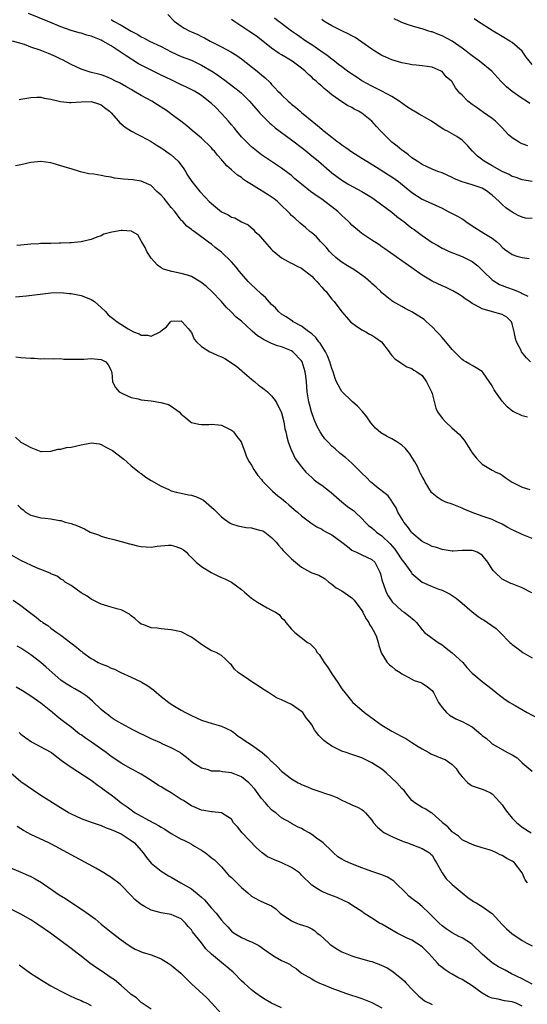
# Model space of a CAD drawing. Units: inches. Extents: x 2547000 to 2550000, y 1536731 to 1539000.
# Drawn here: x 2548189 to 2548290, y 1537653 to 1537849 of the extents above; entities that cross this region are included whole.
import ezdxf

# ---------------------------------------------------------------- set-up
doc = ezdxf.new("R2010")
doc.units = ezdxf.units.IN
doc.header["$MEASUREMENT"] = 0
doc.layers.add('LD25471536_2ft', color=103, linetype='Continuous')

msp = doc.modelspace()

# ---------------------------------------------------------------- linework, layer by layer
at = {"layer": 'LD25471536_2ft'}
for points, elevation in [([(2548290.67, 1537781), (2548289.81, 1537781.81), (2548288.87, 1537783), (2548288.78, 1537783.22), (2548287.87, 1537785), (2548287.64, 1537785.64), (2548287.4, 1537787), (2548287, 1537788.57), (2548286.82, 1537789), (2548285.9, 1537789.9), (2548285, 1537790.43), (2548283.06, 1537790.94), (2548281, 1537791.56), (2548279.68, 1537792.32), (2548279, 1537792.66), (2548278.46, 1537793), (2548277.58, 1537793.58), (2548277, 1537794.03), (2548276.4, 1537794.4), (2548275.13, 1537795.13), (2548273.8, 1537795.8), (2548273, 1537796.12), (2548271, 1537797.08), (2548269, 1537798.29), (2548267, 1537799.75), (2548265, 1537801.17), (2548261.56, 1537803.56), (2548261, 1537803.93), (2548260.38, 1537804.38), (2548259, 1537805.25), (2548257, 1537806.62), (2548256.51, 1537807), (2548255, 1537808.29), (2548254.64, 1537808.64), (2548254.31, 1537809), (2548253.64, 1537809.64), (2548253, 1537810.2), (2548252.2, 1537811), (2548251, 1537811.95), (2548249.64, 1537813), (2548249, 1537813.45), (2548248.07, 1537814.06), (2548246.78, 1537815), (2548245, 1537816.45), (2548244.29, 1537817), (2548243.59, 1537817.59), (2548243, 1537818.14), (2548242.52, 1537818.52), (2548241, 1537819.64), (2548240.19, 1537820.19), (2548239, 1537820.94), (2548237, 1537822.29), (2548235, 1537823.89), (2548234.43, 1537824.43), (2548233, 1537825.9), (2548232.08, 1537827), (2548231.6, 1537827.6), (2548231, 1537828.27), (2548230.39, 1537829), (2548229, 1537830.54), (2548227.79, 1537831.79), (2548227, 1537832.54), (2548226.75, 1537832.75), (2548225, 1537834.14), (2548223.6, 1537835), (2548223.21, 1537835.21), (2548221.89, 1537835.89), (2548221, 1537836.28), (2548219, 1537837.23), (2548217, 1537838.22), (2548215, 1537839.17), (2548213, 1537840.16), (2548212.47, 1537840.47), (2548210.02, 1537842.02), (2548209, 1537842.74), (2548208.83, 1537842.83), (2548208.61, 1537843), (2548207, 1537844.02), (2548205.33, 1537845), (2548205, 1537845.18), (2548204.69, 1537845.31), (2548203, 1537845.98), (2548202.17, 1537846.17), (2548201, 1537846.57), (2548200.64, 1537846.64), (2548199, 1537847.13), (2548197, 1537847.87), (2548194.8, 1537848.8), (2548190.53, 1537850.53)], 8992), ([(2548207, 1537849.29), (2548207.2, 1537849.2), (2548207.49, 1537849), (2548209, 1537848.17), (2548211, 1537846.97), (2548212.3, 1537846.3), (2548213, 1537845.86), (2548213.58, 1537845.58), (2548214.62, 1537845), (2548217, 1537843.88), (2548219, 1537842.87), (2548221, 1537841.95), (2548223, 1537841.17), (2548225, 1537840.22), (2548227.07, 1537839), (2548228.24, 1537838.23), (2548229, 1537837.69), (2548229.42, 1537837.42), (2548231.69, 1537835.69), (2548232.53, 1537835), (2548233, 1537834.58), (2548234.58, 1537833), (2548235, 1537832.55), (2548236.34, 1537831), (2548236.63, 1537830.63), (2548238.62, 1537828.62), (2548239, 1537828.32), (2548239.71, 1537827.71), (2548243, 1537825.28), (2548245.41, 1537823.41), (2548247, 1537822.1), (2548247.62, 1537821.62), (2548248.35, 1537821), (2548251, 1537818.68), (2548253, 1537817.22), (2548254.4, 1537816.4), (2548257.03, 1537815), (2548259, 1537813.77), (2548259.46, 1537813.46), (2548261, 1537812.34), (2548263, 1537810.84), (2548264.01, 1537810.01), (2548265, 1537809.29), (2548265.37, 1537809), (2548266.26, 1537808.26), (2548267, 1537807.69), (2548267.41, 1537807.41), (2548269, 1537806.17), (2548271, 1537804.77), (2548272.17, 1537804.17), (2548273, 1537803.65), (2548273.46, 1537803.46), (2548274.4, 1537803), (2548277, 1537801.99), (2548279, 1537800.98), (2548280.13, 1537800.13), (2548281.28, 1537799), (2548283, 1537797.38), (2548283.21, 1537797.21), (2548284.44, 1537796.44), (2548285, 1537796.23), (2548285.87, 1537795.87), (2548287.38, 1537795.38), (2548288.17, 1537795), (2548288.76, 1537794.76), (2548289, 1537794.63), (2548290.09, 1537794.09)], 8990), ([(2548218.32, 1537850.32), (2548219.58, 1537849), (2548221, 1537847.95), (2548221.59, 1537847.59), (2548222.68, 1537847), (2548223, 1537846.84), (2548224.28, 1537846.28), (2548225, 1537845.91), (2548225.63, 1537845.63), (2548226.72, 1537845), (2548229, 1537843.86), (2548230.88, 1537842.88), (2548232.1, 1537842.1), (2548233, 1537841.47), (2548236.13, 1537839), (2548237, 1537838.24), (2548237.69, 1537837.69), (2548238.7, 1537836.7), (2548239, 1537836.33), (2548239.67, 1537835.67), (2548240.27, 1537835), (2548240.64, 1537834.64), (2548241, 1537834.24), (2548242.32, 1537833), (2548242.7, 1537832.7), (2548243, 1537832.42), (2548243.8, 1537831.8), (2548244.7, 1537831), (2548245, 1537830.77), (2548247.09, 1537829), (2548248.14, 1537828.14), (2548249, 1537827.4), (2548249.23, 1537827.23), (2548249.49, 1537827), (2548251, 1537825.79), (2548252.03, 1537825), (2548252.6, 1537824.6), (2548253, 1537824.28), (2548253.78, 1537823.78), (2548255, 1537822.89), (2548257, 1537821.65), (2548258.01, 1537821), (2548260.48, 1537819.52), (2548262.32, 1537818.32), (2548263, 1537817.91), (2548264.28, 1537817), (2548267, 1537814.81), (2548269, 1537813.47), (2548273, 1537811.63), (2548274.2, 1537811), (2548274.72, 1537810.72), (2548275, 1537810.61), (2548276.06, 1537810.06), (2548277, 1537809.52), (2548277.34, 1537809.34), (2548277.77, 1537809), (2548279, 1537808.11), (2548281.34, 1537806.66), (2548283, 1537805.69), (2548283.88, 1537805), (2548284.46, 1537804.46), (2548285, 1537803.89), (2548285.48, 1537803.48), (2548287, 1537802.39), (2548287.9, 1537802.1), (2548289, 1537801.78), (2548290.37, 1537801.63)], 8988), ([(2548291, 1537809.57), (2548289.65, 1537809.65), (2548289, 1537809.85), (2548288.19, 1537810.19), (2548287, 1537810.83), (2548285.75, 1537811.75), (2548285, 1537812.4), (2548284.38, 1537813), (2548283, 1537814.24), (2548282.56, 1537814.56), (2548282.07, 1537815), (2548281, 1537815.61), (2548280.01, 1537815.99), (2548279, 1537816.32), (2548277, 1537816.92), (2548275.49, 1537817.49), (2548275, 1537817.74), (2548273, 1537818.67), (2548272.13, 1537819), (2548271, 1537819.46), (2548269, 1537820.39), (2548268.64, 1537820.64), (2548268.03, 1537821), (2548267, 1537821.72), (2548266.32, 1537822.32), (2548265.3, 1537823), (2548265.14, 1537823.14), (2548265, 1537823.23), (2548264.04, 1537824.04), (2548263, 1537824.81), (2548262.78, 1537825), (2548260.76, 1537827), (2548259.92, 1537827.92), (2548258.99, 1537829), (2548257, 1537830.58), (2548256.33, 1537831), (2548255.44, 1537831.44), (2548255, 1537831.72), (2548254.12, 1537832.12), (2548253, 1537832.86), (2548251, 1537834.27), (2548250.18, 1537835), (2548249.52, 1537835.52), (2548249, 1537836), (2548248.45, 1537836.45), (2548247.88, 1537837), (2548247.39, 1537837.39), (2548247, 1537837.78), (2548246.34, 1537838.34), (2548245.68, 1537839), (2548245, 1537839.57), (2548243.12, 1537841), (2548241.76, 1537841.76), (2548241, 1537842.25), (2548240.52, 1537842.52), (2548239, 1537843.61), (2548237.25, 1537845), (2548235.96, 1537845.96), (2548234.49, 1537847), (2548231.48, 1537849), (2548231, 1537849.32)], 8986), ([(2548291, 1537816.98), (2548289, 1537817.29), (2548287.76, 1537817.76), (2548287, 1537818), (2548286.38, 1537818.38), (2548285, 1537818.99), (2548283, 1537820.11), (2548281.38, 1537821), (2548280.06, 1537822.06), (2548279.06, 1537823), (2548278.11, 1537824.11), (2548277, 1537825.22), (2548275.94, 1537825.94), (2548275, 1537826.51), (2548274.11, 1537827), (2548273.36, 1537827.36), (2548273, 1537827.57), (2548270.87, 1537829), (2548269, 1537830.1), (2548268.41, 1537830.41), (2548267.47, 1537831), (2548267.17, 1537831.17), (2548265.92, 1537831.92), (2548264.46, 1537833), (2548263, 1537833.92), (2548261.01, 1537835), (2548259.68, 1537835.68), (2548259, 1537835.98), (2548257, 1537837.08), (2548255.85, 1537837.85), (2548255, 1537838.4), (2548254.15, 1537839), (2548253, 1537839.83), (2548252.35, 1537840.35), (2548251.22, 1537841.22), (2548251, 1537841.36), (2548250.1, 1537842.1), (2548248.82, 1537843), (2548247, 1537844.25), (2548245.85, 1537845), (2548244.15, 1537846.15), (2548242.98, 1537846.98), (2548240.72, 1537848.71), (2548240.29, 1537849), (2548239.57, 1537849.57)], 8984), ([(2548290.12, 1537824.12), (2548289, 1537824.52), (2548288.65, 1537824.65), (2548288.06, 1537825), (2548287, 1537825.71), (2548286.28, 1537826.28), (2548285, 1537827.65), (2548283.66, 1537829), (2548283, 1537829.52), (2548281.25, 1537830.75), (2548279.81, 1537831.81), (2548279, 1537832.35), (2548278.14, 1537833), (2548277, 1537834.18), (2548276.57, 1537834.57), (2548276.21, 1537835), (2548275.67, 1537835.67), (2548275, 1537836.86), (2548274.87, 1537837), (2548273.84, 1537837.84), (2548273, 1537838.91), (2548272.85, 1537839), (2548271, 1537839.76), (2548269, 1537840.07), (2548267.84, 1537840.16), (2548267, 1537840.27), (2548266.42, 1537840.42), (2548265, 1537840.67), (2548263, 1537841.27), (2548261.78, 1537841.78), (2548261, 1537842.14), (2548260.46, 1537842.46), (2548259.57, 1537843), (2548259, 1537843.37), (2548257, 1537844.81), (2548255.68, 1537845.68), (2548255, 1537846.04), (2548254.4, 1537846.39), (2548253, 1537847.02), (2548251.7, 1537847.7), (2548251, 1537848.03), (2548249.42, 1537849), (2548249, 1537849.27)], 8982), ([(2548290.53, 1537832.53), (2548289.86, 1537833), (2548289, 1537833.53), (2548286.96, 1537834.96), (2548285.88, 1537835.88), (2548284.75, 1537837), (2548282.9, 1537839), (2548280.46, 1537841), (2548279, 1537842.06), (2548278.48, 1537842.48), (2548277.81, 1537843), (2548277, 1537843.59), (2548275, 1537844.96), (2548273, 1537846.05), (2548272.29, 1537846.29), (2548271, 1537846.82), (2548270.85, 1537846.85), (2548270.35, 1537847), (2548269, 1537847.42), (2548267.75, 1537847.75), (2548266.26, 1537848.26), (2548265, 1537848.71), (2548264.42, 1537849), (2548263.46, 1537849.46)], 8980), ([(2548291, 1537840.29), (2548289.78, 1537841.78), (2548288.96, 1537843), (2548287, 1537844.72), (2548286.55, 1537845), (2548285, 1537845.89), (2548283.19, 1537847), (2548280.09, 1537849), (2548279.42, 1537849.41)], 8978), ([(2548290.03, 1537769.97), (2548289, 1537770.19), (2548287.31, 1537771), (2548287.09, 1537771.09), (2548286, 1537772), (2548285, 1537773.17), (2548283.67, 1537775), (2548283.41, 1537775.41), (2548283, 1537776.22), (2548281.21, 1537778.79), (2548281, 1537779.07), (2548279.81, 1537779.81), (2548279, 1537780.24), (2548278.54, 1537780.54), (2548277.75, 1537781), (2548277.26, 1537781.26), (2548277, 1537781.42), (2548275.49, 1537783), (2548275, 1537783.48), (2548273.41, 1537785.41), (2548273, 1537785.82), (2548272.47, 1537786.47), (2548271.97, 1537787), (2548271, 1537788), (2548269.93, 1537789), (2548269.42, 1537789.42), (2548267, 1537790.97), (2548265.65, 1537791.65), (2548265, 1537792.04), (2548263.21, 1537793), (2548263, 1537793.13), (2548261.98, 1537793.98), (2548261, 1537794.78), (2548260.8, 1537795), (2548259.89, 1537795.89), (2548259, 1537796.63), (2548258.81, 1537796.81), (2548257.74, 1537797.74), (2548257, 1537798.29), (2548255.38, 1537799.38), (2548254.13, 1537800.13), (2548252.91, 1537800.91), (2548251.81, 1537801.81), (2548251, 1537802.53), (2548250.58, 1537803), (2548249.86, 1537803.86), (2548248.78, 1537805), (2548247.95, 1537805.95), (2548247, 1537806.74), (2548246.66, 1537807), (2548245.78, 1537807.78), (2548244.68, 1537808.68), (2548243.63, 1537809.63), (2548243, 1537810.2), (2548242.61, 1537810.61), (2548242.27, 1537811), (2548241, 1537812.17), (2548240.17, 1537813), (2548239.54, 1537813.54), (2548238.32, 1537814.32), (2548236.61, 1537815.39), (2548235, 1537816.35), (2548233.98, 1537817), (2548233.4, 1537817.4), (2548233, 1537817.74), (2548232.22, 1537818.22), (2548231, 1537819.31), (2548230.07, 1537820.07), (2548229.31, 1537821), (2548229.16, 1537821.16), (2548229, 1537821.36), (2548228.22, 1537822.22), (2548227.6, 1537823), (2548227.31, 1537823.31), (2548227, 1537823.68), (2548226.34, 1537824.34), (2548225.62, 1537825), (2548225, 1537825.59), (2548223.15, 1537827.15), (2548222.08, 1537828.08), (2548220.89, 1537829), (2548219, 1537830.44), (2548218.23, 1537831), (2548217.5, 1537831.5), (2548216.28, 1537832.29), (2548215.11, 1537833), (2548213, 1537834.15), (2548211.56, 1537835), (2548211, 1537835.31), (2548209.93, 1537835.93), (2548208.65, 1537836.65), (2548207.89, 1537837), (2548207, 1537837.47), (2548205.92, 1537837.92), (2548205, 1537838.24), (2548202.82, 1537838.82), (2548202.21, 1537839), (2548201, 1537839.42), (2548199, 1537840.31), (2548197.27, 1537841.27), (2548197, 1537841.38), (2548195.93, 1537841.93), (2548195, 1537842.34), (2548194.51, 1537842.51), (2548192.84, 1537843.16), (2548191, 1537843.76), (2548189.69, 1537844.31), (2548187.31, 1537845)], 8994), ([(2548188.67, 1537833.33), (2548189, 1537833.37), (2548191, 1537833.73), (2548192.21, 1537833.79), (2548193, 1537833.79), (2548193.63, 1537833.63), (2548195, 1537833.4), (2548196.92, 1537832.92), (2548198.72, 1537832.72), (2548199, 1537832.71), (2548201, 1537832.87), (2548203, 1537832.95), (2548204.45, 1537832.45), (2548205, 1537832.28), (2548205.71, 1537831.71), (2548206.68, 1537831), (2548207, 1537830.66), (2548208.48, 1537829), (2548208.71, 1537828.71), (2548209, 1537828.49), (2548209.8, 1537827.8), (2548211.05, 1537827.05), (2548212.33, 1537826.33), (2548213, 1537826.01), (2548215, 1537824.93), (2548216.16, 1537824.16), (2548217, 1537823.72), (2548217.41, 1537823.41), (2548218.58, 1537822.58), (2548219, 1537822.27), (2548220.36, 1537821), (2548221.5, 1537819.5), (2548221.84, 1537819), (2548222.25, 1537818.25), (2548223.1, 1537817), (2548224.68, 1537815), (2548225.8, 1537813.8), (2548226.52, 1537813), (2548227, 1537812.56), (2548229, 1537810.94), (2548230.34, 1537810.34), (2548231, 1537809.88), (2548231.69, 1537809.69), (2548233, 1537808.95), (2548234.33, 1537808.33), (2548235.37, 1537807.37), (2548235.68, 1537807), (2548236.39, 1537806.39), (2548237.58, 1537805), (2548239, 1537803.43), (2548239.21, 1537803.21), (2548239.46, 1537803), (2548241, 1537801.76), (2548242.34, 1537801), (2548242.77, 1537800.77), (2548243, 1537800.68), (2548244.1, 1537800.1), (2548245, 1537799.65), (2548247, 1537798.07), (2548247.51, 1537797.52), (2548248.04, 1537797), (2548248.47, 1537796.47), (2548249, 1537795.92), (2548249.43, 1537795.43), (2548249.86, 1537795), (2548250.33, 1537794.33), (2548251, 1537793.5), (2548251.51, 1537793), (2548253, 1537790.97), (2548253.93, 1537789.93), (2548254.74, 1537789), (2548255, 1537788.76), (2548255.73, 1537788.27), (2548257, 1537787.37), (2548257.77, 1537787), (2548258.54, 1537786.54), (2548259, 1537786.34), (2548259.76, 1537785.76), (2548260.95, 1537785), (2548262.44, 1537783), (2548262.64, 1537782.64), (2548263, 1537782.22), (2548263.58, 1537781.58), (2548264.48, 1537781), (2548264.77, 1537780.77), (2548265.98, 1537779.98), (2548267, 1537779.68), (2548267.35, 1537779.35), (2548267.95, 1537779), (2548269, 1537778.29), (2548269.9, 1537777), (2548270.89, 1537775), (2548271, 1537774.64), (2548271.74, 1537771.74), (2548272.11, 1537771), (2548273, 1537769.75), (2548273.69, 1537769), (2548275, 1537767.78), (2548275.43, 1537767.43), (2548276.49, 1537766.49), (2548277, 1537765.82), (2548277.38, 1537765.38), (2548278.65, 1537763.35), (2548279, 1537762.82), (2548279.82, 1537761.82), (2548280.53, 1537761), (2548281, 1537760.57), (2548283, 1537759.39), (2548283.72, 1537759), (2548284.62, 1537758.62), (2548285, 1537758.38), (2548285.79, 1537757.79), (2548287, 1537756.95), (2548289, 1537755.98), (2548290.52, 1537755.48)], 8996), ([(2548291, 1537745.74), (2548289, 1537746.51), (2548287.3, 1537747.3), (2548287, 1537747.44), (2548286.01, 1537748.01), (2548285, 1537748.58), (2548284.72, 1537748.72), (2548284.08, 1537749), (2548283, 1537749.5), (2548282.19, 1537749.81), (2548281, 1537750.2), (2548279, 1537750.91), (2548277.54, 1537751.54), (2548277, 1537751.81), (2548275, 1537752.58), (2548273.78, 1537753), (2548273.22, 1537753.22), (2548273, 1537753.31), (2548272, 1537754), (2548271, 1537754.8), (2548270.91, 1537754.91), (2548269.63, 1537757), (2548269.43, 1537757.43), (2548269, 1537758.09), (2548268.71, 1537758.71), (2548268.56, 1537759), (2548268.11, 1537760.11), (2548267.57, 1537761), (2548267, 1537761.99), (2548266.6, 1537762.6), (2548266.26, 1537763), (2548265.7, 1537763.7), (2548265, 1537764.35), (2548264, 1537765), (2548263, 1537765.62), (2548262.07, 1537766.07), (2548260.82, 1537766.82), (2548259.75, 1537767.75), (2548258.82, 1537768.82), (2548257.98, 1537769.98), (2548257.1, 1537771.1), (2548256.12, 1537772.12), (2548255.16, 1537773), (2548255, 1537773.12), (2548253, 1537775.04), (2548251.97, 1537777), (2548251.67, 1537777.67), (2548251.25, 1537779), (2548251, 1537779.67), (2548250.61, 1537781), (2548250.18, 1537782.18), (2548249.76, 1537783), (2548249, 1537784.15), (2548248.69, 1537784.69), (2548248.41, 1537785), (2548247.83, 1537785.83), (2548247, 1537786.55), (2548246.78, 1537786.78), (2548246.44, 1537787), (2548245, 1537788.12), (2548243.32, 1537789), (2548243.14, 1537789.14), (2548243, 1537789.21), (2548241.94, 1537789.94), (2548241, 1537790.52), (2548240.4, 1537791), (2548239.75, 1537791.75), (2548239, 1537792.45), (2548237.81, 1537793.81), (2548237, 1537794.47), (2548235.72, 1537795.72), (2548235, 1537796.34), (2548234.33, 1537797), (2548232.6, 1537799), (2548231.91, 1537799.91), (2548231, 1537800.97), (2548229, 1537802.87), (2548227.77, 1537803.77), (2548227, 1537804.46), (2548226.67, 1537804.67), (2548223.53, 1537807), (2548223.2, 1537807.2), (2548223, 1537807.38), (2548222.07, 1537808.07), (2548221.27, 1537809), (2548221.12, 1537809.12), (2548221, 1537809.24), (2548219.68, 1537811), (2548219, 1537811.8), (2548218.05, 1537813), (2548217.6, 1537813.6), (2548217, 1537814.27), (2548216.61, 1537814.61), (2548216.14, 1537815), (2548215, 1537816.19), (2548213, 1537817.06), (2548211.3, 1537817.3), (2548209.45, 1537817.45), (2548207.66, 1537817.66), (2548207, 1537817.81), (2548205.95, 1537817.95), (2548205, 1537818.16), (2548203.57, 1537818.43), (2548202.53, 1537818.53), (2548200.9, 1537818.9), (2548199, 1537819.47), (2548198.28, 1537819.72), (2548197, 1537820.11), (2548195.42, 1537820.58), (2548195, 1537820.68), (2548193, 1537820.96), (2548191, 1537820.78), (2548189, 1537820.31), (2548187.9, 1537820.1)], 8998), ([(2548290.92, 1537734.92), (2548289, 1537735.91), (2548287, 1537736.66), (2548286.74, 1537736.74), (2548286.16, 1537737), (2548285.4, 1537737.4), (2548285, 1537737.64), (2548283.5, 1537739), (2548283.27, 1537739.27), (2548283, 1537739.62), (2548282.1, 1537741), (2548281, 1537742.41), (2548280.01, 1537743), (2548279.29, 1537743.29), (2548279, 1537743.36), (2548277.31, 1537743.31), (2548277, 1537743.33), (2548275.21, 1537743.21), (2548275, 1537743.22), (2548273, 1537743.54), (2548271.92, 1537743.92), (2548271, 1537744.17), (2548270.45, 1537744.45), (2548269.27, 1537745), (2548269, 1537745.14), (2548267, 1537746.89), (2548266.91, 1537747), (2548266.13, 1537748.13), (2548265.37, 1537749), (2548265.25, 1537749.25), (2548264.21, 1537751), (2548263.88, 1537751.88), (2548263.08, 1537753.08), (2548263, 1537753.17), (2548262.25, 1537754.25), (2548259.95, 1537756.05), (2548259, 1537756.82), (2548258.8, 1537757), (2548257.92, 1537757.92), (2548257, 1537758.8), (2548256.81, 1537759), (2548255, 1537760.78), (2548253.81, 1537761.81), (2548252.71, 1537762.71), (2548251.65, 1537763.65), (2548251, 1537764.19), (2548250.19, 1537765), (2548249.65, 1537765.65), (2548249, 1537766.49), (2548248.79, 1537766.79), (2548248.66, 1537767), (2548248.1, 1537768.11), (2548247.71, 1537769), (2548247.5, 1537769.5), (2548246.95, 1537771), (2548246.56, 1537772.56), (2548246.43, 1537773), (2548246.1, 1537775), (2548246.01, 1537776.01), (2548245.95, 1537777), (2548245.84, 1537778.16), (2548245.73, 1537779), (2548245.12, 1537781), (2548245, 1537781.2), (2548243.24, 1537783), (2548243, 1537783.17), (2548241, 1537783.96), (2548240.18, 1537784.18), (2548239, 1537784.66), (2548238.34, 1537785), (2548237.42, 1537785.42), (2548237, 1537785.7), (2548236.19, 1537786.19), (2548235.13, 1537787.13), (2548235, 1537787.27), (2548233, 1537789.07), (2548231.92, 1537789.92), (2548230.89, 1537791), (2548229.92, 1537791.92), (2548229, 1537793), (2548227.11, 1537795), (2548226.03, 1537796.03), (2548224.9, 1537796.9), (2548223, 1537797.99), (2548222.25, 1537798.25), (2548221, 1537798.64), (2548219.1, 1537799), (2548217.47, 1537799.47), (2548217, 1537799.74), (2548216.28, 1537800.28), (2548215.6, 1537801), (2548215, 1537801.7), (2548214.14, 1537803), (2548213.81, 1537803.81), (2548213.07, 1537805), (2548213, 1537805.16), (2548212.31, 1537806.31), (2548211.15, 1537807), (2548211.07, 1537807.07), (2548209.22, 1537807.22), (2548209, 1537807.21), (2548207.11, 1537806.89), (2548205.55, 1537806.45), (2548205, 1537806.15), (2548204.13, 1537805.87), (2548203, 1537805.39), (2548201.28, 1537805), (2548201, 1537804.95), (2548199, 1537804.76), (2548198.76, 1537804.76), (2548197, 1537804.64), (2548196.65, 1537804.65), (2548195, 1537804.62), (2548193, 1537804.6), (2548192.56, 1537804.56), (2548191, 1537804.47), (2548189, 1537804.25), (2548188.2, 1537804.2)], 9000), ([(2548187.94, 1537793.94), (2548190.14, 1537794.14), (2548195, 1537794.73), (2548197, 1537794.82), (2548198.65, 1537794.65), (2548199, 1537794.63), (2548200.34, 1537794.33), (2548201, 1537794.21), (2548201.91, 1537793.91), (2548203, 1537793.44), (2548203.68, 1537793), (2548205, 1537791.82), (2548205.86, 1537791), (2548206.38, 1537790.38), (2548207, 1537789.88), (2548207.53, 1537789.53), (2548208.21, 1537789), (2548210.43, 1537787.57), (2548211.48, 1537787), (2548212.57, 1537786.57), (2548213, 1537786.29), (2548214.28, 1537786.28), (2548215, 1537786.11), (2548216.77, 1537787), (2548216.91, 1537787.09), (2548217, 1537787.17), (2548218.03, 1537787.97), (2548218.86, 1537789), (2548219, 1537789.13), (2548221, 1537789.18), (2548221.17, 1537789), (2548222.35, 1537787.65), (2548223, 1537786.87), (2548223.54, 1537785.54), (2548224.03, 1537785), (2548225, 1537784.07), (2548226.67, 1537783), (2548226.9, 1537782.9), (2548227, 1537782.88), (2548228.27, 1537782.27), (2548229, 1537782.01), (2548229.66, 1537781.66), (2548231, 1537780.82), (2548232.06, 1537780.06), (2548233, 1537779.26), (2548233.15, 1537779.15), (2548235, 1537777.5), (2548235.63, 1537777), (2548236.36, 1537776.36), (2548237, 1537775.93), (2548237.53, 1537775.53), (2548238.17, 1537775), (2548239, 1537774.23), (2548239.92, 1537773), (2548240.25, 1537772.25), (2548240.94, 1537771), (2548241, 1537770.81), (2548241.42, 1537769), (2548241.64, 1537767.64), (2548241.81, 1537767), (2548242.01, 1537766.01), (2548242.33, 1537765), (2548243, 1537763.26), (2548243.11, 1537763), (2548243.73, 1537761.73), (2548245, 1537760.02), (2548245.85, 1537759), (2548246.43, 1537758.43), (2548247, 1537757.91), (2548247.47, 1537757.47), (2548248.06, 1537757), (2548249, 1537756.35), (2548250.9, 1537754.9), (2548251.96, 1537753.96), (2548253.04, 1537753.04), (2548254.15, 1537752.15), (2548255, 1537751.55), (2548255.31, 1537751.31), (2548255.66, 1537751), (2548257, 1537749.73), (2548257.65, 1537749), (2548258.32, 1537748.32), (2548259, 1537747.84), (2548259.44, 1537747.44), (2548259.95, 1537747), (2548261, 1537746.28), (2548262.66, 1537744.66), (2548263.59, 1537743.59), (2548264.01, 1537743), (2548265, 1537741.5), (2548265.4, 1537741), (2548266.43, 1537739.57), (2548266.89, 1537738.89), (2548267, 1537738.76), (2548269, 1537737.03), (2548271, 1537736.13), (2548272.37, 1537735.63), (2548273, 1537735.42), (2548274.62, 1537734.62), (2548275.84, 1537733.84), (2548277, 1537732.86), (2548279, 1537731.11), (2548280.2, 1537730.2), (2548281, 1537729.64), (2548281.41, 1537729.41), (2548282.09, 1537729), (2548283.8, 1537727.8), (2548284.62, 1537727), (2548286.54, 1537725), (2548286.78, 1537724.78), (2548287, 1537724.58), (2548287.89, 1537723.89), (2548289.09, 1537723), (2548291, 1537721.92)], 9002), ([(2548187.99, 1537781.99), (2548189, 1537781.85), (2548191, 1537781.71), (2548191.69, 1537781.69), (2548193, 1537781.61), (2548193.63, 1537781.63), (2548195.59, 1537781.59), (2548197, 1537781.62), (2548197.55, 1537781.55), (2548199, 1537781.55), (2548199.49, 1537781.49), (2548201.54, 1537781.54), (2548203, 1537781.65), (2548205, 1537781.47), (2548205.97, 1537781), (2548206.39, 1537780.39), (2548207, 1537779.23), (2548207.09, 1537779), (2548207.11, 1537778.89), (2548207.29, 1537777), (2548207.86, 1537775.86), (2548208.61, 1537775), (2548209, 1537774.77), (2548209.37, 1537774.63), (2548211, 1537773.88), (2548212.41, 1537773.59), (2548213, 1537773.42), (2548215, 1537773.19), (2548216.9, 1537772.9), (2548218.46, 1537772.46), (2548219, 1537772.11), (2548220.54, 1537771), (2548221, 1537770.53), (2548221.86, 1537769.86), (2548222.8, 1537769), (2548223, 1537768.85), (2548224.52, 1537768.52), (2548225, 1537768.45), (2548226.49, 1537768.49), (2548227, 1537768.56), (2548228.39, 1537768.39), (2548229, 1537768.37), (2548231, 1537767.37), (2548231.2, 1537767.2), (2548231.39, 1537767), (2548232.07, 1537766.07), (2548232.91, 1537765), (2548233, 1537764.8), (2548233.67, 1537763), (2548234.01, 1537762.01), (2548234.54, 1537761), (2548235, 1537760.37), (2548235.48, 1537759.48), (2548236.28, 1537758.28), (2548237, 1537757.49), (2548237.19, 1537757.19), (2548237.36, 1537757), (2548239, 1537755.38), (2548239.18, 1537755.18), (2548240.24, 1537754.24), (2548241, 1537753.7), (2548241.81, 1537753), (2548242.43, 1537752.43), (2548243.52, 1537751.52), (2548244.18, 1537751), (2548245, 1537750.28), (2548246.85, 1537748.85), (2548248.04, 1537748.04), (2548249, 1537747.57), (2548249.34, 1537747.34), (2548249.94, 1537747), (2548251, 1537746.44), (2548253, 1537744.99), (2548254.11, 1537744.11), (2548255, 1537743.41), (2548255.27, 1537743.27), (2548255.93, 1537743), (2548257, 1537742.46), (2548258.02, 1537742.02), (2548259, 1537741.56), (2548259.58, 1537741), (2548260.58, 1537739), (2548260.69, 1537738.69), (2548261, 1537737.51), (2548261.09, 1537737.09), (2548261.23, 1537736.77), (2548261.88, 1537735), (2548262.28, 1537734.28), (2548263.08, 1537733.08), (2548265, 1537731.33), (2548265.47, 1537731), (2548266.34, 1537730.34), (2548267.43, 1537729.43), (2548267.89, 1537729), (2548269, 1537727.51), (2548269.52, 1537727), (2548271, 1537725.84), (2548272.24, 1537725), (2548273, 1537724.54), (2548273.84, 1537723.84), (2548275, 1537722.95), (2548277.12, 1537721), (2548277.97, 1537719.97), (2548278.9, 1537719), (2548279, 1537718.87), (2548279.76, 1537718.24), (2548281, 1537717.17), (2548283, 1537715.66), (2548283.77, 1537715), (2548284.45, 1537714.45), (2548285, 1537714.09), (2548285.61, 1537713.61), (2548286.52, 1537713), (2548287, 1537712.75), (2548287.59, 1537712.41), (2548289.98, 1537711), (2548291.98, 1537709.98)], 9004), ([(2548187.95, 1537765.95), (2548188.94, 1537765), (2548189.14, 1537764.86), (2548191, 1537763.86), (2548193, 1537763.11), (2548193.09, 1537763.09), (2548195, 1537763.18), (2548196.41, 1537763.59), (2548197, 1537763.58), (2548198.11, 1537763.89), (2548199, 1537763.98), (2548201, 1537764.43), (2548202.78, 1537764.78), (2548203, 1537764.8), (2548204.63, 1537764.63), (2548205, 1537764.52), (2548206.1, 1537763.9), (2548207.29, 1537763.29), (2548208.42, 1537762.42), (2548209, 1537761.94), (2548209.54, 1537761.54), (2548210.13, 1537761), (2548211, 1537760.26), (2548212.6, 1537759), (2548212.8, 1537758.8), (2548213, 1537758.7), (2548213.94, 1537757.94), (2548215, 1537757.34), (2548217, 1537756.15), (2548218.51, 1537755.49), (2548219, 1537755.24), (2548219.95, 1537755), (2548221, 1537754.8), (2548222.45, 1537754.45), (2548223, 1537754.4), (2548224.02, 1537754.02), (2548225, 1537753.58), (2548225.39, 1537753.39), (2548227.55, 1537751.55), (2548228.06, 1537751), (2548229, 1537750.05), (2548229.58, 1537749.58), (2548230.77, 1537748.77), (2548231, 1537748.67), (2548232.24, 1537748.24), (2548233.96, 1537747.96), (2548235, 1537747.83), (2548236.58, 1537747.42), (2548237, 1537747.34), (2548237.24, 1537747.24), (2548237.63, 1537747), (2548239, 1537745.96), (2548239.9, 1537745), (2548240.39, 1537744.39), (2548241, 1537743.75), (2548241.34, 1537743.34), (2548243, 1537741.66), (2548243.75, 1537741), (2548245, 1537739.98), (2548246.76, 1537739), (2548247, 1537738.88), (2548248.4, 1537738.4), (2548249.66, 1537737.66), (2548250.44, 1537737), (2548251, 1537736.64), (2548251.91, 1537735.91), (2548253, 1537735.27), (2548254.34, 1537734.34), (2548255, 1537733.91), (2548255.46, 1537733.46), (2548257, 1537731.34), (2548257.2, 1537731), (2548257.79, 1537729.79), (2548258.39, 1537729), (2548258.56, 1537728.56), (2548259, 1537727.93), (2548259.54, 1537727), (2548259.9, 1537726.1), (2548260.26, 1537725), (2548260.36, 1537724.36), (2548260.84, 1537723), (2548261, 1537722.69), (2548262.07, 1537721), (2548262.52, 1537720.52), (2548263, 1537720.16), (2548263.62, 1537719.62), (2548264.65, 1537719), (2548265, 1537718.75), (2548265.52, 1537718.48), (2548267, 1537717.63), (2548267.42, 1537717.42), (2548268.75, 1537717), (2548269, 1537716.87), (2548270.1, 1537716.1), (2548271, 1537715.39), (2548271.29, 1537715), (2548271.63, 1537714.37), (2548272.29, 1537713), (2548273, 1537712.02), (2548273.9, 1537711), (2548274.49, 1537710.49), (2548275.73, 1537709.73), (2548277, 1537709.24), (2548279, 1537708.14), (2548280.72, 1537706.72), (2548281, 1537706.42), (2548281.84, 1537705.84), (2548282.73, 1537705), (2548283, 1537704.77), (2548283.6, 1537704.4), (2548286.08, 1537703), (2548286.72, 1537702.72), (2548287, 1537702.54), (2548287.99, 1537701.99), (2548289, 1537701), (2548291, 1537699.29)], 9006), ([(2548188.38, 1537752.38), (2548189, 1537751.77), (2548189.43, 1537751.43), (2548189.93, 1537751), (2548191, 1537750.41), (2548193, 1537749.86), (2548193.82, 1537749.82), (2548195, 1537749.65), (2548196.67, 1537749.33), (2548197, 1537749.32), (2548197.81, 1537749), (2548199, 1537748.72), (2548200.28, 1537748.28), (2548201.67, 1537747.67), (2548202.83, 1537747), (2548203, 1537746.93), (2548204.47, 1537746.47), (2548205, 1537746.21), (2548206.16, 1537745.84), (2548207.53, 1537745.53), (2548209, 1537745.16), (2548210.67, 1537744.67), (2548211, 1537744.6), (2548212.25, 1537744.25), (2548213, 1537744.13), (2548215, 1537743.99), (2548216.18, 1537744.18), (2548218.41, 1537744.41), (2548219, 1537744.43), (2548219.89, 1537744.11), (2548221, 1537743.76), (2548221.45, 1537743.45), (2548222.02, 1537743), (2548222.46, 1537742.46), (2548223, 1537741.97), (2548223.98, 1537741), (2548225, 1537740.16), (2548226.94, 1537738.94), (2548228.27, 1537738.27), (2548229, 1537737.96), (2548229.69, 1537737.69), (2548231, 1537736.99), (2548233, 1537735.54), (2548233.58, 1537735), (2548235, 1537733.8), (2548236.2, 1537733), (2548238.11, 1537731.89), (2548239, 1537731.46), (2548239.8, 1537731), (2548240.54, 1537730.54), (2548241, 1537729.91), (2548241.5, 1537729.5), (2548241.85, 1537729), (2548243, 1537727.63), (2548243.63, 1537727), (2548246.19, 1537725), (2548246.69, 1537724.69), (2548247.7, 1537723.7), (2548248.09, 1537723), (2548248.55, 1537722.55), (2548249.51, 1537721), (2548250.15, 1537720.15), (2548251, 1537718.7), (2548252.18, 1537717), (2548253, 1537715.76), (2548253.59, 1537715), (2548255.23, 1537713), (2548257, 1537711.48), (2548257.52, 1537711), (2548259.54, 1537709.54), (2548260.25, 1537709), (2548261, 1537708.49), (2548263, 1537707.28), (2548265, 1537706.2), (2548265.8, 1537705.8), (2548267, 1537705.02), (2548268.21, 1537704.21), (2548269, 1537703.74), (2548270.37, 1537703), (2548270.77, 1537702.77), (2548273, 1537701.81), (2548273.6, 1537701.6), (2548274.57, 1537701), (2548275, 1537700.66), (2548275.83, 1537699.83), (2548276.34, 1537699), (2548277, 1537698.15), (2548278.17, 1537697), (2548278.63, 1537696.63), (2548279, 1537696.41), (2548280.02, 1537696.02), (2548281, 1537695.69), (2548281.5, 1537695.5), (2548282.66, 1537695), (2548283, 1537694.81), (2548283.88, 1537693.88), (2548285, 1537692.57), (2548285.62, 1537691.62), (2548286.09, 1537691), (2548287, 1537689.9), (2548287.9, 1537689), (2548288.51, 1537688.51), (2548289, 1537688.13), (2548290.74, 1537687)], 9008), ([(2548290.03, 1537677), (2548289.59, 1537677.59), (2548288.99, 1537679), (2548287.43, 1537681), (2548287.19, 1537681.19), (2548287, 1537681.32), (2548285.9, 1537681.9), (2548285, 1537682.48), (2548284.62, 1537682.62), (2548283.88, 1537683), (2548283, 1537683.38), (2548282.38, 1537683.62), (2548281, 1537684.02), (2548279.51, 1537684.49), (2548279, 1537684.64), (2548278.3, 1537685), (2548277, 1537685.63), (2548276.31, 1537686.31), (2548275.29, 1537687), (2548275.14, 1537687.14), (2548275, 1537687.23), (2548274.18, 1537688.18), (2548273.11, 1537689), (2548273, 1537689.13), (2548271, 1537690.91), (2548270.81, 1537691), (2548269.74, 1537691.74), (2548269, 1537692.07), (2548267.58, 1537693), (2548267, 1537693.46), (2548265.8, 1537695), (2548265.42, 1537695.42), (2548265, 1537695.82), (2548263.99, 1537697), (2548261.86, 1537699), (2548261, 1537699.68), (2548259, 1537701), (2548257.64, 1537701.64), (2548257, 1537701.98), (2548256.21, 1537702.21), (2548255, 1537702.63), (2548253.88, 1537703), (2548253, 1537703.32), (2548252.34, 1537703.66), (2548251, 1537704.31), (2548249.92, 1537705), (2548249.4, 1537705.4), (2548249, 1537705.85), (2548248.41, 1537706.41), (2548247.98, 1537707), (2548247.54, 1537707.54), (2548247, 1537708.55), (2548246.7, 1537709), (2548245.93, 1537709.93), (2548245.2, 1537711), (2548245, 1537711.21), (2548243, 1537712.6), (2548241, 1537713.56), (2548239.97, 1537713.97), (2548238.4, 1537715), (2548237.51, 1537715.51), (2548237, 1537715.9), (2548236.31, 1537716.31), (2548235.24, 1537717), (2548234.4, 1537717.6), (2548232.34, 1537719), (2548231.63, 1537719.63), (2548231, 1537720.51), (2548230.75, 1537720.75), (2548229.75, 1537721.75), (2548229, 1537722.39), (2548227.93, 1537723), (2548227.26, 1537723.26), (2548227, 1537723.34), (2548225.98, 1537723.98), (2548225, 1537724.55), (2548224.77, 1537724.77), (2548224.49, 1537725), (2548223, 1537726.05), (2548221, 1537727.08), (2548219, 1537727.54), (2548217, 1537727.7), (2548216.19, 1537727.81), (2548215, 1537727.9), (2548213.51, 1537728.49), (2548213, 1537728.66), (2548212.56, 1537729), (2548211.75, 1537729.75), (2548211, 1537730.32), (2548210.65, 1537730.65), (2548209, 1537731.47), (2548208.39, 1537731.61), (2548207, 1537732.05), (2548205, 1537732.64), (2548203, 1537733.63), (2548202.22, 1537734.22), (2548201, 1537734.91), (2548199, 1537736.34), (2548197.83, 1537737), (2548197.42, 1537737.42), (2548197, 1537737.64), (2548196.21, 1537738.21), (2548195, 1537738.68), (2548194.81, 1537738.81), (2548193, 1537739.56), (2548192.09, 1537739.91), (2548189, 1537741.35), (2548186.66, 1537742.66)], 9010), ([(2548187.44, 1537733.44), (2548189, 1537732.38), (2548191, 1537730.83), (2548192.06, 1537730.06), (2548193, 1537729.27), (2548193.17, 1537729.17), (2548193.38, 1537729), (2548194.37, 1537728.37), (2548195, 1537727.86), (2548196.17, 1537727), (2548197, 1537726.42), (2548200.07, 1537724.07), (2548201, 1537723.26), (2548201.16, 1537723.16), (2548201.34, 1537723), (2548203, 1537721.81), (2548203.55, 1537721.55), (2548204.42, 1537721), (2548205, 1537720.71), (2548206.26, 1537720.26), (2548207, 1537719.88), (2548207.64, 1537719.64), (2548208.94, 1537719), (2548211, 1537718.06), (2548213, 1537717.11), (2548213.21, 1537717), (2548214.33, 1537716.33), (2548215.5, 1537715.5), (2548216.02, 1537715), (2548217, 1537714.23), (2548218.48, 1537713), (2548219, 1537712.65), (2548221, 1537711.45), (2548221.8, 1537711), (2548223, 1537710.4), (2548225, 1537709.51), (2548227.18, 1537708.82), (2548229, 1537708.27), (2548229.9, 1537707.9), (2548231, 1537707.33), (2548231.47, 1537707), (2548232.32, 1537706.32), (2548233, 1537705.91), (2548233.5, 1537705.5), (2548234.24, 1537705), (2548235, 1537704.53), (2548237.12, 1537703), (2548238.14, 1537702.14), (2548239, 1537701.25), (2548239.14, 1537701.14), (2548240.18, 1537700.18), (2548241, 1537699.29), (2548243, 1537697.75), (2548244.29, 1537697), (2548244.77, 1537696.77), (2548245, 1537696.64), (2548246.18, 1537696.18), (2548247, 1537695.8), (2548247.61, 1537695.61), (2548249, 1537695.11), (2548249.35, 1537695), (2548251, 1537694.43), (2548252.03, 1537694.03), (2548253, 1537693.49), (2548254.72, 1537692.72), (2548255, 1537692.57), (2548256.12, 1537692.12), (2548257, 1537691.64), (2548257.36, 1537691.36), (2548257.72, 1537691), (2548259, 1537689.55), (2548259.35, 1537689), (2548260.1, 1537688.1), (2548261, 1537687.39), (2548261.2, 1537687.2), (2548261.54, 1537687), (2548263, 1537686.25), (2548265, 1537685.4), (2548265.28, 1537685.28), (2548266.13, 1537685), (2548269, 1537683.89), (2548270.51, 1537683), (2548270.77, 1537682.77), (2548271, 1537682.51), (2548271.53, 1537681.53), (2548271.91, 1537681), (2548273.03, 1537679), (2548273.84, 1537677.84), (2548274.7, 1537677), (2548275, 1537676.71), (2548277, 1537675), (2548278.12, 1537674.12), (2548279, 1537673.48), (2548279.29, 1537673.29), (2548279.77, 1537673), (2548281, 1537672.31), (2548282.87, 1537671), (2548283, 1537670.9), (2548285, 1537668.7), (2548285.84, 1537667.84), (2548286.91, 1537666.91), (2548289, 1537665.53), (2548289.9, 1537665), (2548291, 1537664.44)], 9012), ([(2548291, 1537656.8), (2548289, 1537657.85), (2548286.86, 1537658.86), (2548285.58, 1537659.58), (2548284.28, 1537660.28), (2548283, 1537661.09), (2548281, 1537662.8), (2548279, 1537664.74), (2548278.64, 1537665), (2548277, 1537666.03), (2548276.33, 1537666.33), (2548275.04, 1537667.04), (2548273.82, 1537667.82), (2548273, 1537668.47), (2548272.42, 1537669), (2548270.45, 1537671), (2548269, 1537672.33), (2548268.16, 1537673), (2548267.49, 1537673.49), (2548267, 1537673.89), (2548266.37, 1537674.37), (2548265.76, 1537675), (2548263.72, 1537677), (2548263.36, 1537677.36), (2548263, 1537677.63), (2548262.15, 1537678.15), (2548261, 1537678.65), (2548259, 1537679.27), (2548257.75, 1537679.75), (2548257, 1537679.99), (2548254.45, 1537681), (2548253.45, 1537681.45), (2548253, 1537681.75), (2548252.22, 1537682.22), (2548251.32, 1537683), (2548251, 1537683.32), (2548249.26, 1537685), (2548249, 1537685.22), (2548247.95, 1537685.95), (2548247, 1537686.68), (2548246.47, 1537687), (2548245.51, 1537687.51), (2548245, 1537687.84), (2548244.2, 1537688.2), (2548243, 1537688.88), (2548242.82, 1537689), (2548241, 1537690.01), (2548239.82, 1537691), (2548239.33, 1537691.33), (2548239, 1537691.61), (2548238.29, 1537692.29), (2548237.76, 1537693), (2548237, 1537693.85), (2548235.69, 1537695.69), (2548234.73, 1537696.73), (2548234.46, 1537697), (2548233, 1537698.18), (2548231, 1537698.96), (2548229.19, 1537699.19), (2548228.7, 1537699.3), (2548227, 1537699.33), (2548226.44, 1537699.56), (2548225, 1537699.91), (2548223.3, 1537701), (2548222.01, 1537702.01), (2548221, 1537702.84), (2548220.75, 1537703), (2548219, 1537703.93), (2548217.3, 1537704.7), (2548216.68, 1537705), (2548215, 1537705.75), (2548211.49, 1537707.49), (2548209, 1537708.8), (2548207.63, 1537709.63), (2548207, 1537710.04), (2548206.45, 1537710.45), (2548205.74, 1537711), (2548205, 1537711.62), (2548203.3, 1537713.3), (2548202.22, 1537714.22), (2548201.03, 1537715.03), (2548199.74, 1537715.74), (2548199, 1537716.1), (2548197.63, 1537717), (2548197, 1537717.44), (2548195.22, 1537719), (2548194.07, 1537720.07), (2548193, 1537720.98), (2548191, 1537722.54), (2548189, 1537723.86), (2548188.24, 1537724.24)], 9014), ([(2548289, 1537652.41), (2548287.77, 1537653), (2548287, 1537653.29), (2548285.46, 1537653.46), (2548284.22, 1537653.78), (2548283, 1537653.98), (2548282.29, 1537654.29), (2548281, 1537655.01), (2548279, 1537656.47), (2548277, 1537657.75), (2548276.16, 1537658.16), (2548275, 1537658.79), (2548274.62, 1537659), (2548273.63, 1537659.63), (2548273, 1537660.11), (2548272.52, 1537660.52), (2548272.12, 1537661), (2548271, 1537662.16), (2548270.29, 1537663), (2548269.64, 1537663.64), (2548269, 1537664.24), (2548267.91, 1537665), (2548267, 1537665.58), (2548266.01, 1537666.01), (2548264.06, 1537667), (2548261, 1537668.74), (2548260.51, 1537669), (2548259, 1537669.95), (2548257.38, 1537671), (2548257.17, 1537671.17), (2548255, 1537672.58), (2548254.31, 1537673), (2548253.45, 1537673.45), (2548252.07, 1537674.07), (2548250.61, 1537674.61), (2548249, 1537675.28), (2548248.16, 1537675.84), (2548247, 1537676.54), (2548245, 1537678.53), (2548244.79, 1537678.79), (2548244.55, 1537679), (2548243, 1537680.11), (2548241.03, 1537681.03), (2548239.59, 1537681.59), (2548239, 1537681.9), (2548238.21, 1537682.21), (2548237.12, 1537683), (2548235.98, 1537683.98), (2548233.16, 1537687), (2548232.18, 1537688.18), (2548231.43, 1537689), (2548231, 1537689.72), (2548229.02, 1537691.02), (2548227.18, 1537691.18), (2548227, 1537691.16), (2548225.47, 1537691.47), (2548225, 1537691.51), (2548223.97, 1537691.97), (2548223, 1537692.38), (2548222.09, 1537693), (2548221.42, 1537693.42), (2548221, 1537693.66), (2548219, 1537695), (2548217.71, 1537695.71), (2548217, 1537696.16), (2548216.43, 1537696.43), (2548215, 1537697.43), (2548213, 1537698.71), (2548212.49, 1537699), (2548211.51, 1537699.51), (2548211, 1537699.74), (2548209, 1537700.89), (2548207.76, 1537701.76), (2548207, 1537702.24), (2548205.98, 1537703), (2548203.08, 1537705.08), (2548201.89, 1537705.89), (2548201, 1537706.54), (2548200.72, 1537706.72), (2548199, 1537708.09), (2548197.79, 1537709), (2548197, 1537709.64), (2548196.22, 1537710.22), (2548195.31, 1537711), (2548193, 1537712.89), (2548191, 1537714.3), (2548189.32, 1537715.32), (2548188.04, 1537716.04)], 9016), ([(2548188.67, 1537707), (2548189, 1537706.7), (2548189.97, 1537705.97), (2548191.15, 1537705.15), (2548194.86, 1537703.14), (2548195.1, 1537703), (2548196.17, 1537702.17), (2548197.31, 1537701.31), (2548199, 1537700.07), (2548203, 1537697.49), (2548204.44, 1537696.44), (2548205, 1537696.07), (2548205.6, 1537695.6), (2548207, 1537694.6), (2548207.9, 1537693.9), (2548208.97, 1537693), (2548210.17, 1537692.17), (2548211, 1537691.56), (2548211.34, 1537691.34), (2548211.82, 1537691), (2548213, 1537690.31), (2548214.56, 1537689.44), (2548216.48, 1537688.48), (2548217, 1537688.14), (2548217.73, 1537687.73), (2548219, 1537686.88), (2548221, 1537685.74), (2548221.51, 1537685.51), (2548222.55, 1537685), (2548223, 1537684.76), (2548223.65, 1537684.35), (2548225, 1537683.56), (2548225.85, 1537683), (2548226.5, 1537682.5), (2548227, 1537682.04), (2548227.59, 1537681.59), (2548229, 1537680.23), (2548230.02, 1537679), (2548230.49, 1537678.49), (2548231, 1537678.08), (2548232.05, 1537677), (2548233, 1537676.07), (2548234.28, 1537675), (2548235, 1537674.36), (2548236.46, 1537673.54), (2548237, 1537673.27), (2548237.22, 1537673.22), (2548237.6, 1537673), (2548239, 1537672.4), (2548239.85, 1537671.85), (2548240.73, 1537671), (2548243, 1537669.44), (2548243.98, 1537669), (2548244.72, 1537668.72), (2548245, 1537668.63), (2548246.21, 1537668.21), (2548247, 1537667.82), (2548247.54, 1537667.54), (2548248.12, 1537667), (2548248.63, 1537666.63), (2548250.4, 1537665), (2548250.71, 1537664.71), (2548251, 1537664.49), (2548251.91, 1537663.91), (2548253, 1537663.27), (2548255, 1537662.48), (2548255.78, 1537662.22), (2548257, 1537661.88), (2548258.61, 1537661.39), (2548259, 1537661.29), (2548260.69, 1537660.69), (2548262.04, 1537660.04), (2548263, 1537659.46), (2548263.28, 1537659.28), (2548265, 1537657.88), (2548265.45, 1537657.45), (2548265.84, 1537657), (2548267, 1537655.8), (2548267.75, 1537655), (2548268.38, 1537654.38), (2548269, 1537653.86), (2548269.49, 1537653.49), (2548271, 1537652.76)], 9018), ([(2548187, 1537698.97), (2548189, 1537697.23), (2548191.51, 1537695.51), (2548193, 1537694.52), (2548196.37, 1537692.37), (2548198.6, 1537691), (2548199, 1537690.8), (2548201, 1537689.89), (2548203, 1537689.13), (2548205, 1537688.43), (2548206.01, 1537688.01), (2548207, 1537687.68), (2548207.44, 1537687.44), (2548208.56, 1537687), (2548209, 1537686.78), (2548209.57, 1537686.43), (2548211, 1537685.5), (2548211.64, 1537685), (2548213, 1537683.48), (2548213.42, 1537683), (2548214.08, 1537682.08), (2548215, 1537680.95), (2548217, 1537679.35), (2548217.52, 1537679), (2548218.44, 1537678.44), (2548219, 1537678.14), (2548220.92, 1537677), (2548223, 1537675.84), (2548224.57, 1537674.57), (2548225, 1537674.13), (2548225.63, 1537673.63), (2548227, 1537671.97), (2548227.93, 1537671), (2548229, 1537669.59), (2548229.53, 1537669), (2548230.25, 1537668.25), (2548231, 1537667.37), (2548231.52, 1537667), (2548233, 1537666.11), (2548234.59, 1537665.41), (2548235, 1537665.25), (2548236.49, 1537664.49), (2548237.64, 1537663.64), (2548239, 1537662.7), (2548239.74, 1537662.26), (2548241, 1537661.55), (2548242.17, 1537661), (2548242.72, 1537660.72), (2548243, 1537660.44), (2548243.9, 1537659.9), (2548244.95, 1537659), (2548247, 1537657.88), (2548247.5, 1537657.5), (2548248.54, 1537657), (2548249.28, 1537656.72), (2548251, 1537656.02), (2548253.73, 1537655), (2548257, 1537653.91), (2548257.66, 1537653.66), (2548259, 1537653.12), (2548261, 1537652.08)], 9020), ([(2548241, 1537652.08), (2548239, 1537653), (2548237.73, 1537653.73), (2548237, 1537654.21), (2548235.85, 1537655), (2548235, 1537655.68), (2548233.5, 1537657), (2548233, 1537657.47), (2548231.52, 1537659), (2548231.25, 1537659.25), (2548231, 1537659.43), (2548230.17, 1537660.17), (2548229, 1537661.1), (2548227, 1537662.81), (2548225.88, 1537663.88), (2548225, 1537665.03), (2548223.23, 1537667.23), (2548223, 1537667.63), (2548222.34, 1537668.34), (2548221.8, 1537669), (2548221, 1537669.85), (2548219.58, 1537670.42), (2548219, 1537670.69), (2548217, 1537671.01), (2548215, 1537671.57), (2548213.67, 1537672.33), (2548213, 1537672.68), (2548212.81, 1537672.81), (2548211.71, 1537673.71), (2548211, 1537674.52), (2548209, 1537676.57), (2548208.78, 1537676.78), (2548207, 1537678.08), (2548206.45, 1537678.45), (2548205.53, 1537679), (2548203.93, 1537679.93), (2548202.65, 1537680.65), (2548199, 1537682.59), (2548198.3, 1537683), (2548195, 1537684.8), (2548194.6, 1537685), (2548191, 1537686.65), (2548189.49, 1537687.49), (2548189, 1537687.8), (2548188.28, 1537688.28)], 9022), ([(2548186.3, 1537680.3), (2548189, 1537679.12), (2548190.5, 1537678.5), (2548191, 1537678.26), (2548191.83, 1537677.83), (2548193.08, 1537677.08), (2548196.65, 1537674.65), (2548197.87, 1537673.87), (2548199.17, 1537673), (2548201.51, 1537671.51), (2548203.81, 1537669.81), (2548205, 1537668.78), (2548207, 1537667.16), (2548209, 1537665.64), (2548209.96, 1537665), (2548211, 1537664.27), (2548211.81, 1537663.81), (2548213.21, 1537663.21), (2548215, 1537662.68), (2548215.52, 1537662.48), (2548217, 1537661.86), (2548218.4, 1537661), (2548219, 1537660.6), (2548220.91, 1537659), (2548221.95, 1537657.95), (2548223, 1537656.85), (2548226.07, 1537654.07), (2548227, 1537653.1), (2548228.95, 1537650.95)], 9024), ([(2548215, 1537651.81), (2548213.2, 1537653), (2548213.09, 1537653.09), (2548213, 1537653.13), (2548212.06, 1537654.06), (2548211, 1537654.74), (2548210.87, 1537654.87), (2548209, 1537656.52), (2548207.64, 1537657.64), (2548207, 1537658.09), (2548205.65, 1537659), (2548205, 1537659.47), (2548204.08, 1537660.08), (2548202.78, 1537661), (2548201, 1537662.4), (2548200.2, 1537663), (2548199, 1537663.94), (2548197, 1537665.43), (2548194.94, 1537667), (2548192.6, 1537668.6), (2548191, 1537669.63), (2548189, 1537670.77), (2548187, 1537671.74)], 9026), ([(2548188.69, 1537660.69), (2548190.9, 1537659), (2548193.42, 1537657.42), (2548195, 1537656.49), (2548197, 1537655.39), (2548198.59, 1537654.59), (2548199.97, 1537653.97), (2548201, 1537653.55), (2548201.36, 1537653.36), (2548202.17, 1537653), (2548203, 1537652.57)], 9028)]:
    msp.add_lwpolyline(points, dxfattribs=dict(at, elevation=elevation))

doc.saveas('drawing.dxf')
